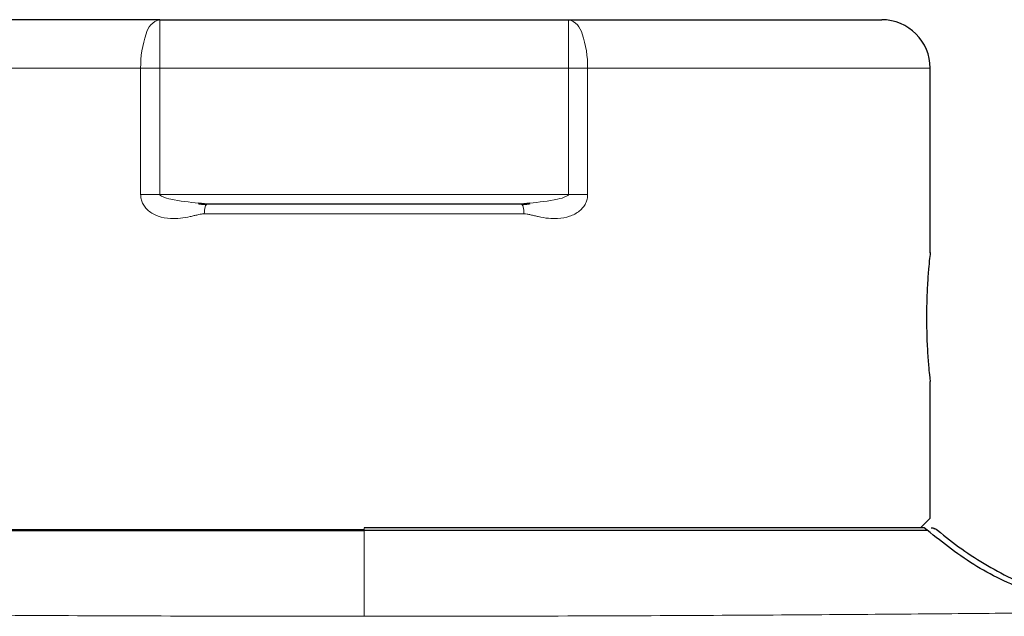
# Model space of a CAD drawing. Units: millimetres. Extents: x 35 to 800, y 37 to 453.
# Drawn here: x 246 to 276, y 410 to 429 of the extents above; entities that cross this region are included whole.
import ezdxf

# ---------------------------------------------------------------- set-up
doc = ezdxf.new("R2010")
doc.units = ezdxf.units.MM

msp = doc.modelspace()

# ---------------------------------------------------------------- linework, layer by layer
at = {"color": 7, "linetype": 'Continuous', "lineweight": 25}
for p, q in [((249.888, 428.822), (262.523, 428.822)), ((273.706, 421.622), (273.706, 427.322)), ((251.348, 423.122), (251.09, 423.158)), ((261.322, 423.158), (261.063, 423.122)), ((273.706, 413.422), (273.706, 417.648)), ((273.406, 413.122), (273.706, 413.422)), ((273.831, 413.104), (273.8, 413.115)), ((273.821, 413.081), (273.826, 413.091))]:
    msp.add_line(p, q, dxfattribs=at)
at = {"color": 8, "linetype": 'Continuous', "lineweight": 18}
for p, q in [((249.888, 428.822), (249.888, 427.322)), ((262.523, 427.322), (262.523, 428.822)), ((249.296, 427.322), (238.706, 427.322)), ((249.296, 423.422), (249.296, 427.322)), ((249.296, 427.322), (249.888, 427.322)), ((262.523, 427.322), (249.888, 427.322)), ((249.888, 423.422), (249.888, 427.322)), ((262.523, 427.322), (263.115, 427.322)), ((262.523, 423.422), (262.523, 427.322)), ((263.115, 427.322), (263.115, 423.422)), ((273.706, 427.322), (263.115, 427.322)), ((249.296, 423.422), (249.888, 423.422)), ((249.888, 423.422), (262.523, 423.422)), ((263.115, 423.422), (262.523, 423.422)), ((261.147, 422.822), (251.264, 422.822))]:
    msp.add_line(p, q, dxfattribs=at)
for centre, radius, start, end in [((250.027, 428.271), 0.569, 104.1074, 168.6362), ((262.385, 428.271), 0.569, 11.3637, 75.8927), ((252.291, 427.377), 2.995, 160.3765, 181.0467), ((260.12, 427.377), 2.995, 358.9534, 19.6234)]:
    msp.add_arc(centre, radius, start, end, dxfattribs=at)
at = {"color": 7, "linetype": 'Continuous', "lineweight": 25}
msp.add_arc((272.206, 427.322), 1.5, 0, 90, dxfattribs=at)
for points, knots in [([(249.888, 428.822), (247.014, 428.822), (244.565, 428.822), (241.123, 428.822), (240.206, 428.822), (240.206, 428.822)], [0, 0, 0, 0, 0.5, 0.5, 1, 1, 1, 1]), ([(262.523, 428.822), (262.637, 428.822), (262.866, 428.822), (263.204, 428.822), (263.538, 428.822), (263.868, 428.822), (264.194, 428.822), (264.74, 428.822), (265.49, 428.822), (266.416, 428.822), (267.294, 428.822), (268.398, 428.822), (269.618, 428.822), (270.588, 428.822), (271.2, 428.822), (271.572, 428.822), (271.859, 428.822), (272.039, 428.822), (272.141, 428.822), (272.196, 428.822), (272.202, 428.822), (272.206, 428.822)], [0, 0, 0, 0, 0.020078, 0.040135, 0.060183, 0.080232, 0.100294, 0.120379, 0.182498, 0.244645, 0.308137, 0.371659, 0.500004, 0.628349, 0.691842, 0.755364, 0.817482, 0.879629, 0.919755, 0.959849, 1, 1, 1, 1]), ([(251.321, 423.103), (251.276, 423.106), (251.192, 423.112), (251.12, 423.125), (251.088, 423.13)], [0, 0, 0, 0, 0.542742, 1, 1, 1, 1]), ([(261.063, 423.122), (259.488, 423.122), (257.847, 423.122), (254.564, 423.122), (252.923, 423.122), (251.348, 423.122)], [0, 0, 0, 0, 0.5, 0.5, 1, 1, 1, 1]), ([(261.324, 423.13), (261.291, 423.125), (261.219, 423.112), (261.135, 423.106), (261.09, 423.103)], [0, 0, 0, 0, 0.457258, 1, 1, 1, 1]), ([(273.706, 421.622), (273.706, 421.622), (273.71, 421.659), (273.695, 421.529), (273.663, 421.222), (273.622, 420.708), (273.595, 420.147), (273.592, 419.772), (273.591, 419.622)], [0, 0, 0, 0, 0.000317, 0.213742, 0.427124, 0.641697, 0.856862, 1, 1, 1, 1]), ([(273.591, 419.622), (273.594, 419.398), (273.599, 418.951), (273.635, 418.352), (273.674, 417.903), (273.703, 417.647), (273.703, 417.647), (273.703, 417.648)], [0, 0, 0, 0, 0.213883, 0.427731, 0.64246, 0.85777, 1, 1, 1, 1]), ([(273.519, 413.122), (273.5, 413.122), (273.402, 413.122), (272.805, 413.122), (271.95, 413.122), (271.126, 413.122), (270.26, 413.122), (269.394, 413.122), (268.617, 413.122), (267.899, 413.122), (267.26, 413.122), (266.514, 413.122), (265.588, 413.122), (264.378, 413.122), (262.854, 413.122), (261.287, 413.122), (259.803, 413.122), (258.613, 413.122), (257.413, 413.122), (256.609, 413.122), (256.206, 413.122)], [0, 0, 0, 0, 0.028904, 0.155536, 0.222767, 0.289652, 0.356821, 0.40485, 0.452862, 0.492186, 0.522649, 0.553104, 0.605075, 0.656942, 0.720519, 0.806998, 0.855425, 0.903583, 0.951699, 1, 1, 1, 1]), ([(280.302, 410.525), (279.708, 410.555), (278.5, 410.614), (276.722, 411.125), (275.009, 411.928), (274.018, 412.724), (273.522, 413.123)], [0, 0, 0, 0, 0.240747, 0.4901463, 0.7446364, 1, 1, 1, 1]), ([(273.923, 413.046), (273.908, 413.057), (273.878, 413.08), (273.842, 413.095), (273.824, 413.103)], [0, 0, 0, 0, 0.498444, 1, 1, 1, 1]), ([(256.206, 413.046), (257.363, 413.047), (259.678, 413.047), (263.018, 413.047), (266.102, 413.048), (268.803, 413.048), (271.045, 413.049), (272.635, 413.049), (273.483, 413.05), (273.597, 413.05), (273.599, 413.05)], [0, 0, 0, 0, 0.142546, 0.28507, 0.427585, 0.570102, 0.712625, 0.855167, 0.997716, 1, 1, 1, 1]), ([(273.935, 413.05), (274.413, 412.642), (274.93, 412.274), (276.021, 411.639), (276.594, 411.372), (278.353, 410.733), (279.575, 410.532), (280.738, 410.53)], [0, 0, 0, 0, 0.25, 0.25, 0.5, 0.5, 1, 1, 1, 1])]:
    msp.add_open_spline(points, degree=3, knots=knots, dxfattribs=at)
at = {"color": 8, "linetype": 'Continuous', "lineweight": 18}
for points, knots in [([(251.264, 422.822), (251.245, 422.822), (251.203, 422.82), (251.135, 422.81), (251.049, 422.792), (250.945, 422.767), (250.668, 422.7), (250.291, 422.648), (249.849, 422.73), (249.584, 422.87), (249.431, 423.023), (249.354, 423.147), (249.305, 423.282), (249.299, 423.376), (249.296, 423.422)], [0, 0, 0, 0, 0.0239612, 0.052822, 0.0867078, 0.1355933, 0.1884303, 0.449026, 0.6150415, 0.7632077, 0.8268368, 0.8865743, 0.9434395, 1, 1, 1, 1]), ([(251.09, 423.158), (250.802, 423.184), (250.428, 423.219), (250.032, 423.326), (249.921, 423.378), (249.896, 423.402), (249.889, 423.414), (249.889, 423.42), (249.888, 423.422)], [0, 0, 0, 0, 0.701365, 0.911551, 0.968931, 0.986947, 0.993896, 1, 1, 1, 1]), ([(263.115, 423.422), (263.115, 423.399), (263.113, 423.351), (263.101, 423.281), (263.081, 423.213), (263.044, 423.124), (262.977, 423.019), (262.821, 422.864), (262.554, 422.728), (262.221, 422.668), (261.894, 422.679), (261.656, 422.722), (261.472, 422.765), (261.357, 422.793), (261.249, 422.818), (261.18, 422.821), (261.147, 422.822)], [0, 0, 0, 0, 0.028803, 0.057266, 0.085813, 0.114868, 0.17524, 0.239873, 0.39065, 0.552578, 0.672846, 0.809477, 0.860812, 0.912265, 0.959185, 1, 1, 1, 1]), ([(262.523, 423.422), (262.523, 423.42), (262.522, 423.415), (262.518, 423.405), (262.499, 423.385), (262.391, 423.327), (261.99, 423.222), (261.609, 423.185), (261.322, 423.158)], [0, 0, 0, 0, 0.0052883, 0.0111081, 0.0254672, 0.0690424, 0.298581, 1, 1, 1, 1]), ([(251.264, 422.822), (251.264, 422.895), (251.273, 422.979), (251.306, 423.095), (251.329, 423.122), (251.348, 423.122)], [0, 0, 0, 0, 0.5, 0.5, 1, 1, 1, 1]), ([(261.063, 423.122), (261.082, 423.122), (261.105, 423.095), (261.139, 422.979), (261.147, 422.895), (261.147, 422.822)], [0, 0, 0, 0, 0.5, 0.5, 1, 1, 1, 1]), ([(256.206, 413.046), (256.206, 412.624), (256.206, 412.241), (256.206, 411.579), (256.206, 411.299), (256.206, 410.625), (256.206, 410.404), (256.206, 410.388)], [0, 0, 0, 0, 0.25, 0.25, 0.5, 0.5, 1, 1, 1, 1]), ([(256.206, 410.388), (254.592, 410.39), (251.369, 410.392), (246.731, 410.409), (242.476, 410.433), (238.743, 410.462), (235.696, 410.489), (233.361, 410.512), (232.555, 410.521), (232.151, 410.525)], [0, 0, 0, 0, 0.143849, 0.287232, 0.429877, 0.571868, 0.714699, 0.857039, 1, 1, 1, 1]), ([(280.259, 410.525), (279.854, 410.521), (279.046, 410.512), (276.71, 410.489), (273.667, 410.462), (269.941, 410.434), (265.691, 410.409), (261.051, 410.392), (257.824, 410.39), (256.206, 410.388)], [0, 0, 0, 0, 0.143128, 0.285358, 0.427976, 0.569748, 0.712278, 0.855746, 1, 1, 1, 1])]:
    msp.add_open_spline(points, degree=3, knots=knots, dxfattribs=at)
msp.add_open_spline([(256.206, 413.122), (256.206, 413.122), (256.206, 413.094), (256.206, 413.046)], degree=3, dxfattribs=at)
at = {"color": 7, "linetype": 'Continuous', "lineweight": 25}
msp.add_open_spline([(273.74, 413.122), (273.809, 413.122), (273.882, 413.095), (273.935, 413.05)], degree=3, dxfattribs=at)
at = {"color": 8, "linetype": 'Continuous', "lineweight": 50}
msp.add_open_spline([(238.476, 413.05), (238.476, 413.05), (238.591, 413.05), (239.045, 413.05), (239.386, 413.05), (240.722, 413.049), (242.042, 413.049), (244.506, 413.048), (245.408, 413.048), (247.338, 413.048), (248.365, 413.048), (250.506, 413.047), (251.62, 413.047), (253.891, 413.047), (255.048, 413.047), (256.206, 413.046)], degree=3, knots=[0, 0, 0, 0, 0.125, 0.125, 0.25, 0.25, 0.5, 0.5, 0.625, 0.625, 0.75, 0.75, 0.875, 0.875, 1, 1, 1, 1], dxfattribs=at)

doc.saveas('drawing.dxf')
